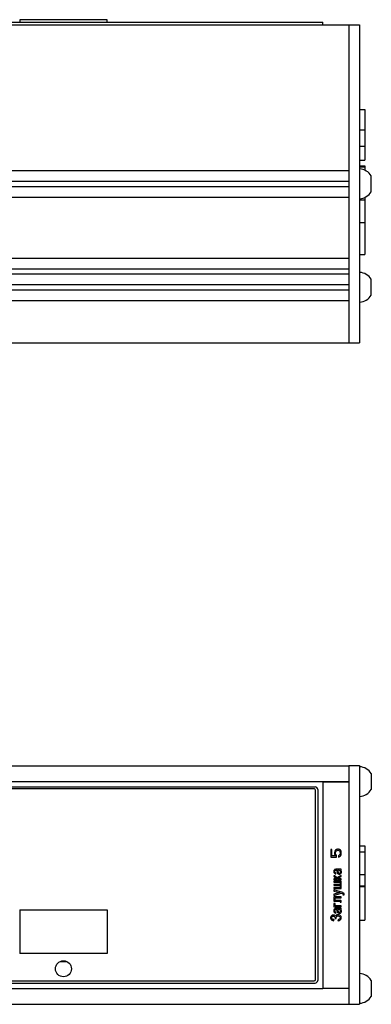
# Model space of a CAD drawing. Units: millimetres. Extents: x 0 to 841, y 0 to 594.
# Drawn here: x 725 to 752, y 340 to 414 of the extents above; entities that cross this region are included whole.
import ezdxf

# ---------------------------------------------------------------- set-up
doc = ezdxf.new("R2010")
doc.units = ezdxf.units.MM
doc.header["$LTSCALE"] = 46.255
doc.linetypes.add('HIDDEN', pattern=[0.2, 0.1, -0.1])
doc.layers.get('0').update_dxf_attribs({"linetype": 'CONTINUOUS'})
for name, color, linetype in [('02___PRT_ALL_AXES', 7, 'CONTINUOUS'), ('03___PRT_ALL_CURVES', 7, 'CONTINUOUS'), ('_8571', 7, 'CONTINUOUS'), ('_8581', 7, 'CONTINUOUS')]:
    doc.layers.add(name, color=color, linetype=linetype)

msp = doc.modelspace()

# ---------------------------------------------------------------- linework, layer by layer
at = {"color": 7, "linetype": 'CONTINUOUS'}
for p, q in [((185.86673, 413.47398), (750.66673, 413.47398)), ((750.66673, 413.47398), (750.66673, 389.47398)), ((750.66673, 407.07338), (751.06673, 407.07338)), ((751.06673, 407.07338), (751.06673, 403.25338)), ((750.66673, 405.55868), (751.06673, 405.55868)), ((750.66673, 404.31738), (751.06673, 404.31738)), ((750.66673, 403.25338), (751.06673, 403.25338)), ((750.66673, 402.83818), (751.06673, 402.83818)), ((750.66673, 402.83738), (751.06673, 402.83738)), ((750.66673, 402.75058), (751.06673, 402.75058)), ((751.06673, 402.83818), (751.06673, 402.49021)), ((186.66673, 402.47398), (749.86673, 402.47398)), ((751.54673, 400.87398), (751.54673, 402.07398)), ((186.66673, 401.67398), (749.86673, 401.67398)), ((186.66673, 401.27398), (749.86673, 401.27398)), ((186.66673, 400.47398), (749.86673, 400.47398)), ((751.06673, 400.45775), (751.06673, 396.14018)), ((750.66673, 400.27658), (751.06673, 400.27658)), ((186.66673, 395.87398), (749.86673, 395.87398)), ((750.66673, 396.14018), (751.06673, 396.14018)), ((186.66673, 395.07398), (749.86673, 395.07398)), ((186.66673, 394.67398), (749.86673, 394.67398)), ((186.66673, 393.87398), (749.86673, 393.87398)), ((751.54673, 393.07398), (751.54673, 394.27398)), ((186.66673, 393.47398), (749.86673, 393.47398)), ((186.66673, 392.67398), (749.86673, 392.67398)), ((185.86673, 389.47398), (750.66673, 389.47398)), ((186.66673, 357.56993), (749.86673, 357.56993)), ((749.86673, 357.58993), (750.66673, 357.58993)), ((750.66673, 357.58993), (750.66673, 339.58993)), ((751.54673, 356.98993), (751.54673, 355.78993)), ((747.90673, 356.38993), (749.86673, 356.38993)), ((747.90673, 356.36993), (749.86673, 356.36993)), ((750.66673, 351.53253), (751.06673, 351.53253)), ((751.06673, 351.53253), (751.06673, 345.94653)), ((750.66673, 351.08413), (751.06673, 351.08413)), ((750.66673, 348.53011), (751.06673, 348.53011)), ((750.66673, 348.46853), (751.06673, 348.46853)), ((750.66673, 345.94653), (751.06673, 345.94653)), ((751.54673, 341.38993), (751.54673, 340.18993)), ((747.90673, 340.80993), (749.86673, 340.80993)), ((749.86673, 340.78993), (747.90673, 340.78993)), ((186.66673, 339.60993), (749.86673, 339.60993)), ((749.86673, 339.58993), (750.66673, 339.58993))]:
    msp.add_line(p, q, dxfattribs=at)
at = {"color": 3, "linetype": 'CONTINUOUS'}
for p, q in [((749.86673, 413.47398), (749.86673, 389.47398)), ((749.86673, 357.58993), (749.86673, 339.58993))]:
    msp.add_line(p, q, dxfattribs=at)
at = {"color": 9, "linetype": 'CONTINUOUS'}
for p, q in [((750.66673, 398.56858), (751.06673, 398.56858)), ((750.66673, 349.37751), (751.06673, 349.37751))]:
    msp.add_line(p, q, dxfattribs=at)
at = {"layer": '02___PRT_ALL_AXES', "color": 7, "linetype": 'CONTINUOUS'}
for centre, start, end in [((750.59855, 401.47398), 32.3252206, 86.5163256), ((750.59855, 401.47398), 273.4836744, 327.6747794), ((750.59855, 393.67398), 32.3252206, 86.5163256), ((750.59855, 393.67398), 273.4836744, 327.6747794), ((750.59855, 356.38993), 32.3252206, 86.5163256), ((750.59855, 356.38993), 273.4836744, 327.6747794), ((750.59855, 340.78993), 32.3252206, 86.5163256), ((750.59855, 340.78993), 273.4836744, 327.6747794)]:
    msp.add_arc(centre, 1.12207, start, end, dxfattribs=at)
at = {"layer": '03___PRT_ALL_CURVES', "color": 8, "linetype": 'HIDDEN'}
for p, q in [((748.99737, 351.2967), (748.91226, 351.26337)), ((749.06546, 351.2967), (748.99737, 351.2967)), ((749.15056, 351.26337), (749.06546, 351.2967)), ((748.57184, 351.26337), (748.48673, 351.26337)), ((748.48673, 351.26337), (748.48673, 350.6967)), ((748.48673, 350.6967), (748.92928, 350.6967)), ((748.57184, 350.78004), (748.57184, 351.26337)), ((748.84418, 350.78004), (748.57184, 350.78004)), ((748.79311, 351.13004), (748.77609, 351.0467)), ((748.77609, 351.0467), (748.77609, 350.9467)), ((748.77609, 350.9467), (748.79311, 350.86337)), ((748.84418, 351.21337), (748.79311, 351.13004)), ((748.79311, 350.86337), (748.84418, 350.78004)), ((748.91226, 351.26337), (748.84418, 351.21337)), ((748.8612, 351.0467), (748.87822, 351.11337)), ((748.8612, 350.9467), (748.8612, 351.0467)), ((748.87822, 350.88004), (748.8612, 350.9467)), ((748.87822, 351.11337), (748.91226, 351.16337)), ((748.92928, 350.81337), (748.87822, 350.88004)), ((748.91226, 351.16337), (748.96333, 351.1967)), ((748.92928, 350.6967), (748.92928, 350.81337)), ((748.96333, 351.1967), (749.01439, 351.21337)), ((749.01439, 351.21337), (749.04843, 351.21337)), ((749.04843, 351.21337), (749.0995, 351.1967)), ((749.15056, 350.83004), (749.08248, 350.7967)), ((749.08248, 350.7967), (749.08248, 350.6967)), ((749.08248, 350.6967), (749.15056, 350.73004)), ((749.0995, 351.1967), (749.15056, 351.16337)), ((749.21865, 351.21337), (749.15056, 351.26337)), ((749.15056, 351.16337), (749.1846, 351.11337)), ((749.1846, 350.88004), (749.15056, 350.83004)), ((749.15056, 350.73004), (749.21865, 350.78004)), ((749.1846, 351.11337), (749.20163, 351.0467)), ((749.20163, 350.9467), (749.1846, 350.88004)), ((749.20163, 351.0467), (749.20163, 350.9467)), ((749.26971, 351.13004), (749.21865, 351.21337)), ((749.21865, 350.78004), (749.26971, 350.86337)), ((749.28673, 351.0467), (749.26971, 351.13004)), ((749.26971, 350.86337), (749.28673, 350.9467)), ((749.28673, 350.9467), (749.28673, 351.0467)), ((749.28673, 349.78823), (749.23456, 349.77467)), ((749.28673, 349.72043), (749.28673, 349.78823)), ((748.73021, 349.69331), (748.71282, 349.63908)), ((748.71282, 349.63908), (748.71282, 349.58484)), ((748.71282, 349.58484), (748.73021, 349.5306)), ((748.76499, 349.73399), (748.73021, 349.69331)), ((748.73021, 349.5306), (748.76499, 349.47637)), ((748.81717, 349.27298), (748.73021, 349.27298)), ((748.73021, 349.27298), (748.73021, 349.24586)), ((748.73021, 349.24586), (748.7476, 349.20518)), ((748.97369, 349.05603), (748.73021, 349.05603)), ((748.73021, 349.05603), (748.73021, 348.98823)), ((748.7476, 349.20518), (748.78238, 349.17806)), ((748.78238, 349.74755), (748.76499, 349.73399)), ((748.76499, 349.47637), (748.79978, 349.44925)), ((748.81717, 349.76111), (748.78238, 349.74755)), ((748.78238, 349.17806), (748.9563, 349.11026)), ((748.79978, 349.63908), (748.81717, 349.67976)), ((748.79978, 349.57128), (748.79978, 349.63908)), ((748.81717, 349.5306), (748.79978, 349.57128)), ((748.79978, 349.44925), (748.83456, 349.43569)), ((748.88673, 349.77467), (748.81717, 349.76111)), ((748.81717, 349.67976), (748.83456, 349.69331)), ((748.83456, 349.51704), (748.81717, 349.5306)), ((748.81717, 349.2323), (748.81717, 349.27298)), ((748.83456, 349.21874), (748.81717, 349.2323)), ((748.83456, 349.69331), (748.86934, 349.70687)), ((748.90412, 349.48992), (748.83456, 349.51704)), ((748.83456, 349.43569), (748.88673, 349.42213)), ((748.88673, 349.20518), (748.83456, 349.21874)), ((748.86934, 349.70687), (748.93891, 349.70687)), ((749.23456, 349.77467), (748.88673, 349.77467)), ((748.88673, 349.42213), (748.90412, 349.48992)), ((748.9563, 349.17806), (748.88673, 349.20518)), ((748.93891, 349.70687), (748.9563, 349.63908)), ((748.9563, 349.63908), (748.97369, 349.5306)), ((748.99108, 349.15094), (748.9563, 349.17806)), ((748.9563, 349.11026), (748.97369, 349.08315)), ((748.97369, 349.5306), (749.00847, 349.46281)), ((748.97369, 349.08315), (748.97369, 349.05603)), ((749.00847, 349.12382), (748.99108, 349.15094)), ((749.11282, 349.70687), (749.00847, 349.70687)), ((749.00847, 349.70687), (749.02586, 349.6662)), ((749.00847, 349.46281), (749.04325, 349.43569)), ((749.02586, 349.1645), (749.00847, 349.13738)), ((749.00847, 349.13738), (749.00847, 349.12382)), ((749.02586, 349.6662), (749.06064, 349.5306)), ((749.07804, 349.20518), (749.02586, 349.1645)), ((749.02586, 349.06959), (749.04325, 349.0967)), ((749.02586, 349.05603), (749.02586, 349.06959)), ((749.28673, 349.05603), (749.02586, 349.05603)), ((749.04325, 349.43569), (749.11282, 349.40857)), ((749.04325, 349.0967), (749.07804, 349.12382)), ((749.06064, 349.5306), (749.07804, 349.50348)), ((749.07804, 349.50348), (749.11282, 349.48992)), ((749.28673, 349.30009), (749.07804, 349.20518)), ((749.07804, 349.12382), (749.28673, 349.21874)), ((749.1476, 349.69331), (749.11282, 349.70687)), ((749.11282, 349.48992), (749.16499, 349.48992)), ((749.11282, 349.40857), (749.16499, 349.40857)), ((749.19978, 349.65264), (749.1476, 349.69331)), ((749.16499, 349.48992), (749.19978, 349.50348)), ((749.16499, 349.40857), (749.21717, 349.42213)), ((749.21717, 349.5984), (749.19978, 349.65264)), ((749.19978, 349.50348), (749.21717, 349.54416)), ((749.21717, 349.70687), (749.25195, 349.70687)), ((749.25195, 349.67976), (749.21717, 349.70687)), ((749.21717, 349.54416), (749.21717, 349.5984)), ((749.21717, 349.42213), (749.25195, 349.44925)), ((749.25195, 349.70687), (749.28673, 349.72043)), ((749.26934, 349.65264), (749.25195, 349.67976)), ((749.25195, 349.44925), (749.28673, 349.48992)), ((749.30412, 349.57128), (749.26934, 349.65264)), ((749.28673, 349.48992), (749.30412, 349.5306)), ((749.28673, 349.21874), (749.28673, 349.30009)), ((749.28673, 348.98823), (749.28673, 349.05603)), ((749.30412, 349.5306), (749.30412, 349.57128)), ((748.73021, 348.98823), (749.28673, 348.98823)), ((749.28673, 348.87976), (748.73021, 348.87976)), ((748.73021, 348.87976), (748.73021, 348.81196)), ((748.73021, 348.81196), (749.19978, 348.81196)), ((749.19978, 348.63569), (748.73021, 348.63569)), ((748.73021, 348.63569), (748.73021, 348.56789)), ((748.73021, 348.56789), (749.19978, 348.56789)), ((749.19978, 348.39162), (748.73021, 348.39162)), ((748.73021, 348.39162), (748.73021, 348.32382)), ((748.73021, 348.32382), (749.28673, 348.32382)), ((749.19978, 348.81196), (749.19978, 348.63569)), ((749.19978, 348.56789), (749.19978, 348.39162)), ((749.28673, 348.32382), (749.28673, 348.87976)), ((749.40847, 348.01196), (748.73021, 348.21535)), ((748.73021, 348.21535), (748.73021, 348.13399)), ((748.73021, 348.13399), (749.18238, 348.01196)), ((749.18238, 348.01196), (748.73021, 347.88993)), ((748.73021, 347.80857), (749.28673, 347.97128)), ((748.73021, 347.88993), (748.73021, 347.80857)), ((749.28673, 347.70009), (748.73021, 347.70009)), ((748.73021, 347.70009), (748.73021, 347.36111)), ((748.81717, 347.6323), (749.28673, 347.6323)), ((748.81717, 347.42891), (748.81717, 347.6323)), ((749.28673, 347.97128), (749.39108, 347.94416)), ((749.28673, 347.6323), (749.28673, 347.70009)), ((749.39108, 347.94416), (749.40847, 347.9306)), ((749.46064, 347.98484), (749.40847, 348.01196)), ((749.40847, 347.9306), (749.42586, 347.90348)), ((749.42586, 347.87637), (749.40847, 347.83569)), ((749.40847, 347.83569), (749.49543, 347.84925)), ((749.42586, 347.90348), (749.42586, 347.87637)), ((749.49543, 347.95772), (749.46064, 347.98484)), ((749.51282, 347.91704), (749.49543, 347.95772)), ((749.49543, 347.84925), (749.51282, 347.87637)), ((749.51282, 347.87637), (749.51282, 347.91704)), ((748.73021, 347.36111), (749.18238, 347.36111)), ((748.81717, 347.18484), (748.73021, 347.18484)), ((748.73021, 347.18484), (748.73021, 346.94077)), ((748.73021, 346.94077), (749.28673, 346.94077)), ((749.21717, 347.42891), (748.81717, 347.42891)), ((748.81717, 347.00857), (748.81717, 347.18484)), ((749.28673, 347.00857), (748.81717, 347.00857)), ((748.88673, 346.81874), (748.81717, 346.80518)), ((749.23456, 346.81874), (748.88673, 346.81874)), ((749.18238, 347.36111), (749.19978, 347.34755)), ((749.19978, 347.34755), (749.19978, 347.29331)), ((749.19978, 347.29331), (749.28673, 347.29331)), ((749.25195, 347.41535), (749.21717, 347.42891)), ((749.28673, 346.8323), (749.23456, 346.81874)), ((749.26934, 347.40179), (749.25195, 347.41535)), ((749.28673, 347.36111), (749.26934, 347.40179)), ((749.28673, 347.29331), (749.28673, 347.36111)), ((749.28673, 346.94077), (749.28673, 347.00857)), ((749.28673, 346.7645), (749.28673, 346.8323)), ((748.48673, 346.19501), (748.46934, 346.12721)), ((748.46934, 346.12721), (748.46934, 346.10009)), ((748.46934, 346.10009), (748.48673, 346.0323)), ((748.50412, 346.22213), (748.48673, 346.19501)), ((748.53891, 346.26281), (748.50412, 346.22213)), ((748.60847, 346.30348), (748.53891, 346.26281)), ((748.5563, 346.12721), (748.57369, 346.16789)), ((748.5563, 346.10009), (748.5563, 346.12721)), ((748.57369, 346.05942), (748.5563, 346.10009)), ((748.57369, 346.16789), (748.59108, 346.19501)), ((748.59108, 346.19501), (748.62586, 346.22213)), ((748.66064, 346.31704), (748.60847, 346.30348)), ((748.62586, 346.22213), (748.66064, 346.23569)), ((748.71282, 346.31704), (748.66064, 346.31704)), ((748.66064, 346.23569), (748.69543, 346.23569)), ((748.69543, 346.23569), (748.7476, 346.22213)), ((748.73021, 346.73738), (748.71282, 346.68315)), ((748.71282, 346.68315), (748.71282, 346.62891)), ((748.71282, 346.62891), (748.73021, 346.57467)), ((748.76499, 346.30348), (748.71282, 346.31704)), ((748.76499, 346.77806), (748.73021, 346.73738)), ((748.73021, 346.57467), (748.76499, 346.52043)), ((748.7476, 346.22213), (748.78238, 346.19501)), ((748.78238, 346.79162), (748.76499, 346.77806)), ((748.76499, 346.52043), (748.79978, 346.49331)), ((748.79978, 346.28993), (748.76499, 346.30348)), ((748.81717, 346.80518), (748.78238, 346.79162)), ((748.78238, 346.19501), (748.79978, 346.16789)), ((748.79978, 346.68315), (748.81717, 346.72382)), ((748.79978, 346.61535), (748.79978, 346.68315)), ((748.81717, 346.57467), (748.79978, 346.61535)), ((748.79978, 346.49331), (748.83456, 346.47976)), ((748.83456, 346.26281), (748.79978, 346.28993)), ((748.79978, 346.16789), (748.81717, 346.12721)), ((748.81717, 346.72382), (748.83456, 346.73738)), ((748.83456, 346.56111), (748.81717, 346.57467)), ((748.81717, 346.12721), (748.81717, 346.07298)), ((748.81717, 346.07298), (748.90412, 346.07298)), ((748.83456, 346.73738), (748.86934, 346.75094)), ((748.90412, 346.53399), (748.83456, 346.56111)), ((748.83456, 346.47976), (748.88673, 346.4662)), ((748.85195, 346.22213), (748.83456, 346.26281)), ((748.86934, 346.26281), (748.85195, 346.22213)), ((748.86934, 346.75094), (748.93891, 346.75094)), ((748.90412, 346.30348), (748.86934, 346.26281)), ((748.88673, 346.4662), (748.90412, 346.53399)), ((748.92151, 346.31704), (748.90412, 346.30348)), ((748.90412, 346.15433), (748.92151, 346.19501)), ((748.90412, 346.07298), (748.90412, 346.15433)), ((748.9563, 346.3306), (748.92151, 346.31704)), ((748.92151, 346.19501), (748.93891, 346.22213)), ((748.93891, 346.75094), (748.9563, 346.68315)), ((748.93891, 346.22213), (748.97369, 346.24925)), ((748.9563, 346.68315), (748.97369, 346.57467)), ((749.00847, 346.34416), (748.9563, 346.3306)), ((748.97369, 346.57467), (749.00847, 346.50687)), ((748.97369, 346.24925), (749.02586, 346.26281)), ((749.11282, 346.75094), (749.00847, 346.75094)), ((749.00847, 346.75094), (749.02586, 346.71026)), ((749.00847, 346.50687), (749.04325, 346.47976)), ((749.06064, 346.34416), (749.00847, 346.34416)), ((749.02586, 346.71026), (749.06064, 346.57467)), ((749.02586, 346.26281), (749.06064, 346.26281)), ((749.04325, 346.47976), (749.11282, 346.45264)), ((749.06064, 346.57467), (749.07804, 346.54755)), ((749.13021, 346.3306), (749.06064, 346.34416)), ((749.06064, 346.26281), (749.11282, 346.24925)), ((749.07804, 346.54755), (749.11282, 346.53399)), ((749.1476, 346.73738), (749.11282, 346.75094)), ((749.11282, 346.53399), (749.16499, 346.53399)), ((749.11282, 346.45264), (749.16499, 346.45264)), ((749.11282, 346.24925), (749.1476, 346.22213)), ((749.18238, 346.30348), (749.13021, 346.3306)), ((749.16499, 346.72382), (749.1476, 346.73738)), ((749.1476, 346.22213), (749.18238, 346.18145)), ((749.19978, 346.6967), (749.16499, 346.72382)), ((749.16499, 346.53399), (749.19978, 346.54755)), ((749.16499, 346.45264), (749.21717, 346.4662)), ((749.23456, 346.26281), (749.18238, 346.30348)), ((749.18238, 346.18145), (749.19978, 346.14077)), ((749.19978, 346.10009), (749.18238, 346.05942)), ((749.21717, 346.64247), (749.19978, 346.6967)), ((749.19978, 346.54755), (749.21717, 346.58823)), ((749.19978, 346.14077), (749.19978, 346.10009)), ((749.21717, 346.75094), (749.25195, 346.75094)), ((749.25195, 346.72382), (749.21717, 346.75094)), ((749.21717, 346.58823), (749.21717, 346.64247)), ((749.21717, 346.4662), (749.25195, 346.49331)), ((749.26934, 346.20857), (749.23456, 346.26281)), ((749.25195, 346.75094), (749.28673, 346.7645)), ((749.26934, 346.6967), (749.25195, 346.72382)), ((749.25195, 346.49331), (749.28673, 346.53399)), ((749.30412, 346.61535), (749.26934, 346.6967)), ((749.28673, 346.14077), (749.26934, 346.20857)), ((749.26934, 346.0323), (749.28673, 346.08654)), ((749.28673, 346.53399), (749.30412, 346.57467)), ((749.28673, 346.08654), (749.28673, 346.14077)), ((749.30412, 346.57467), (749.30412, 346.61535)), ((748.48673, 346.0323), (748.52151, 345.97806)), ((748.52151, 345.97806), (748.57369, 345.93738)), ((748.59108, 346.0323), (748.57369, 346.05942)), ((748.57369, 345.93738), (748.64325, 345.91026)), ((748.62586, 346.00518), (748.59108, 346.0323)), ((748.66064, 345.99162), (748.62586, 346.00518)), ((748.64325, 345.91026), (748.73021, 345.8967)), ((748.71282, 345.97806), (748.66064, 345.99162)), ((748.7476, 345.97806), (748.71282, 345.97806)), ((748.73021, 345.8967), (748.7476, 345.97806)), ((749.07804, 345.97806), (749.02586, 345.9645)), ((749.02586, 345.9645), (749.04325, 345.88315)), ((749.04325, 345.88315), (749.13021, 345.91026)), ((749.1476, 346.01874), (749.07804, 345.97806)), ((749.13021, 345.91026), (749.19978, 345.95094)), ((749.18238, 346.05942), (749.1476, 346.01874)), ((749.19978, 345.95094), (749.25195, 346.00518)), ((749.25195, 346.00518), (749.26934, 346.0323))]:
    msp.add_line(p, q, dxfattribs=at)
at = {"layer": '_8571', "color": 7, "linetype": 'CONTINUOUS'}
for p, q in [((675.90673, 413.67398), (747.90673, 413.67398)), ((747.90673, 413.47398), (747.90673, 413.67398)), ((675.90673, 356.38993), (747.90673, 356.38993)), ((676.50673, 355.98993), (747.30673, 355.98993)), ((747.50673, 355.78993), (747.50673, 341.38993)), ((747.90673, 356.38993), (747.90673, 340.78993)), ((676.50673, 341.18993), (747.30673, 341.18993)), ((675.90673, 340.78993), (747.90673, 340.78993))]:
    msp.add_line(p, q, dxfattribs=at)
for centre, start, end in [((747.30673, 355.78993), 0, 90), ((747.30673, 341.38993), 270, 360)]:
    msp.add_arc(centre, 0.2, start, end, dxfattribs=at)
at = {"layer": '_8581', "color": 7, "linetype": 'CONTINUOUS'}
for p, q in [((731.65073, 413.85398), (725.07073, 413.85398)), ((725.07073, 413.85398), (725.07073, 413.67398)), ((731.65073, 413.67398), (731.65073, 413.85398)), ((747.24673, 355.82993), (676.56673, 355.82993)), ((747.34673, 341.44993), (747.34673, 355.72993)), ((725.07073, 346.70993), (731.65073, 346.70993)), ((725.07073, 346.70993), (725.07073, 343.42993)), ((731.65073, 346.70993), (731.65073, 343.42993)), ((731.65073, 343.42993), (725.07073, 343.42993)), ((728.62767, 342.78993), (728.06554, 342.78993)), ((676.56673, 341.34993), (747.24673, 341.34993))]:
    msp.add_line(p, q, dxfattribs=at)
msp.add_circle((728.34673, 342.26993), 0.6, dxfattribs=at)
for centre, start, end in [((747.24673, 355.72993), 0, 90), ((747.24673, 341.44993), 270, 360)]:
    msp.add_arc(centre, 0.1, start, end, dxfattribs=at)

doc.saveas('drawing.dxf')
